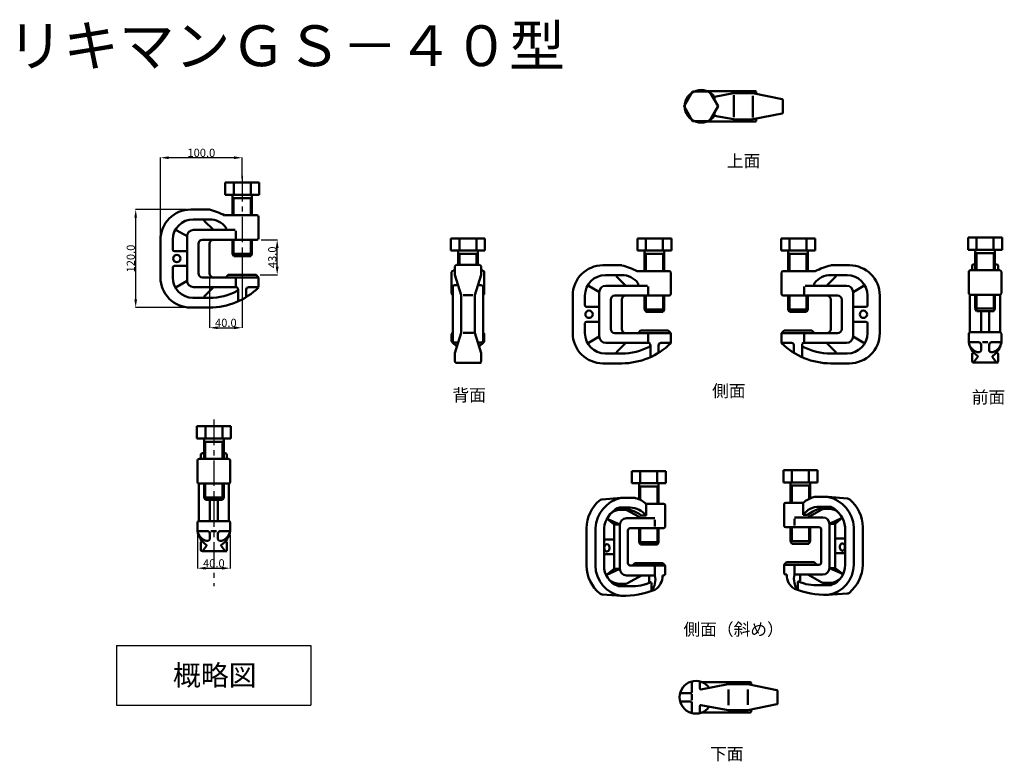
# Model space of a CAD drawing. Units: millimetres. Extents: x 7864 to 9069, y 717 to 1625.
import ezdxf

# ---------------------------------------------------------------- set-up
doc = ezdxf.new("R2010")
doc.units = ezdxf.units.MM
doc.header["$LTSCALE"] = 5
doc.header["$MEASUREMENT"] = 0
doc.linetypes.add('RAND1', pattern=[10, 6.25, -1.25, 1.25, -1.25])
doc.layers.get('Defpoints').update_dxf_attribs({"linetype": 'CONTINUOUS'})
doc.layers.add('中心線', color=1, linetype='RAND1')
doc.layers.add('寸法線', color=7, linetype='CONTINUOUS')
doc.layers.add('外形線', color=5, linetype='CONTINUOUS', lineweight=50)
doc.styles.get("Standard").update_dxf_attribs({"font": 'txt', "bigfont": 'bigfont.shx'})
doc.dimstyles.get("Standard").update_dxf_attribs({"dimtxt": 10, "dimasz": 10, "dimexe": 0.18, "dimexo": 5, "dimgap": 1, "dimtad": 1, "dimdec": 1, "dimzin": 0, "dimdsep": 46, "dimtxsty": 'Standard', "dimcen": 5, "dimclrd": 256, "dimclre": 256, "dimclrt": 256, "dimadec": 0, "dimazin": 0, "dimtfac": 1, "dimtdec": 1, "dimtmove": 0, "dimatfit": 3, "dimfxl": 1, "dimtolj": 1, "dimtzin": 0, "dimlwd": -1, "dimlwe": -1, "dimarcsym": 0})

# ---------------------------------------------------------------- blocks, each defined once
blk = doc.blocks.new('*D5')
at = {"layer": 'Defpoints', "color": 0, "transparency": 16777216}
for p in [(8096.7, 1314.4), (8136.7, 1312.4), (8136.7, 1247.7)]:
    blk.add_point(p, dxfattribs=at)
at = {"layer": '寸法線', "transparency": 16777216}
for p, q in [((8096.7, 1309.4), (8096.7, 1247.5)), ((8136.7, 1307.4), (8136.7, 1247.5)), ((8106.7, 1247.7), (8126.7, 1247.7))]:
    blk.add_line(p, q, dxfattribs=at)
for points in [[(8106.7, 1249.4), (8106.7, 1246), (8096.7, 1247.7)], [(8126.7, 1249.4), (8126.7, 1246), (8136.7, 1247.7)]]:
    blk.add_solid(points, dxfattribs=at)
at = {"layer": '寸法線', "transparency": 16777216, "insert": (8116.7, 1253.7), "char_height": 10, "attachment_point": 5}
blk.add_mtext('\\A1;40.0', dxfattribs=at)
blk = doc.blocks.new('*D6')
at = {"layer": 'Defpoints', "color": 0, "transparency": 16777216}
for p in [(8006.4, 1392.4), (8073.7, 1392.4), (8073.7, 1272.4)]:
    blk.add_point(p, dxfattribs=at)
at = {"layer": '寸法線', "transparency": 16777216}
for p, q in [((8068.7, 1392.4), (8006.2, 1392.4)), ((8006.4, 1282.4), (8006.4, 1382.4)), ((8068.7, 1272.4), (8006.2, 1272.4))]:
    blk.add_line(p, q, dxfattribs=at)
for points in [[(8004.7, 1382.4), (8008, 1382.4), (8006.4, 1392.4)], [(8004.7, 1282.4), (8008, 1282.4), (8006.4, 1272.4)]]:
    blk.add_solid(points, dxfattribs=at)
at = {"layer": '寸法線', "transparency": 16777216, "insert": (8000.4, 1332.4), "char_height": 10, "attachment_point": 5, "rotation": 90}
blk.add_mtext('\\A1;120.0', dxfattribs=at)
blk = doc.blocks.new('*D7')
at = {"layer": 'Defpoints', "color": 0, "transparency": 16777216}
for p in [(8036.7, 1455.8), (8136.7, 1425.4), (8036.7, 1355.4)]:
    blk.add_point(p, dxfattribs=at)
at = {"layer": '寸法線', "transparency": 16777216}
for p, q in [((8036.7, 1360.4), (8036.7, 1456)), ((8126.7, 1455.8), (8046.7, 1455.8)), ((8136.7, 1430.4), (8136.7, 1456))]:
    blk.add_line(p, q, dxfattribs=at)
for points in [[(8046.7, 1457.5), (8046.7, 1454.1), (8036.7, 1455.8)], [(8126.7, 1457.5), (8126.7, 1454.1), (8136.7, 1455.8)]]:
    blk.add_solid(points, dxfattribs=at)
at = {"layer": '寸法線', "transparency": 16777216, "insert": (8086.7, 1461.8), "char_height": 10, "attachment_point": 5}
blk.add_mtext('\\A1;100.0', dxfattribs=at)
blk = doc.blocks.new('*D8')
at = {"layer": 'Defpoints', "color": 0, "transparency": 16777216}
for p in [(8154.7, 1355.4), (8179.5, 1355.4), (8153.7, 1312.4)]:
    blk.add_point(p, dxfattribs=at)
at = {"layer": '寸法線', "transparency": 16777216}
for p, q in [((8159.7, 1355.4), (8179.7, 1355.4)), ((8179.5, 1322.4), (8179.5, 1345.4)), ((8158.7, 1312.4), (8179.7, 1312.4))]:
    blk.add_line(p, q, dxfattribs=at)
for points in [[(8177.8, 1345.4), (8181.2, 1345.4), (8179.5, 1355.4)], [(8177.8, 1322.4), (8181.2, 1322.4), (8179.5, 1312.4)]]:
    blk.add_solid(points, dxfattribs=at)
at = {"layer": '寸法線', "transparency": 16777216, "insert": (8173.5, 1333.9), "char_height": 10, "attachment_point": 5, "rotation": 90}
blk.add_mtext('\\A1;43.0', dxfattribs=at)
blk = doc.blocks.new('*D9')
at = {"layer": 'Defpoints', "color": 0, "transparency": 16777216}
for p in [(8082, 998.9), (8122, 998.9), (8122, 953.4)]:
    blk.add_point(p, dxfattribs=at)
at = {"layer": '寸法線', "transparency": 16777216}
for p, q in [((8082, 993.9), (8082, 953.2)), ((8122, 993.9), (8122, 953.2)), ((8092, 953.4), (8112, 953.4))]:
    blk.add_line(p, q, dxfattribs=at)
for points in [[(8092, 955.1), (8092, 951.7), (8082, 953.4)], [(8112, 955.1), (8112, 951.7), (8122, 953.4)]]:
    blk.add_solid(points, dxfattribs=at)
at = {"layer": '寸法線', "transparency": 16777216, "insert": (8102, 959.4), "char_height": 10, "attachment_point": 5}
blk.add_mtext('\\A1;40.0', dxfattribs=at)

msp = doc.modelspace()

# ---------------------------------------------------------------- linework, layer by layer
at = {"layer": '中心線'}
for p, q in [((8136.67, 1433.58), (8136.67, 1269.32)), ((8102.02, 1135.28), (8102.02, 931.59))]:
    msp.add_line(p, q, dxfattribs=at)
at = {"layer": '外形線'}
for p, q in [((8764.67, 1537.23), (8705.77, 1537.23)), ((8737.71, 1534.64), (8714.53, 1530.23)), ((8738.17, 1532.48), (8738.17, 1505.43)), ((8738.64, 1534.73), (8760.67, 1534.73)), ((8761.66, 1534.63), (8797.37, 1527.39)), ((8761.66, 1531.54), (8761.66, 1504.96)), ((8765.67, 1533.82), (8765.67, 1536.23)), ((8714.53, 1529.01), (8714.53, 1526.39)), ((8798.17, 1511.05), (8798.17, 1526.41)), ((8714.53, 1511.07), (8714.53, 1508.41)), ((8737.71, 1502.82), (8714.53, 1507.23)), ((8761.66, 1502.83), (8797.37, 1510.07)), ((8764.67, 1500.23), (8705.77, 1500.23)), ((8760.67, 1502.73), (8738.64, 1502.73)), ((8765.67, 1501.23), (8765.67, 1503.64)), ((8157.47, 1425.38), (8115.87, 1425.38)), ((8115.87, 1410.38), (8115.87, 1425.38)), ((8126.27, 1425.38), (8126.27, 1410.38)), ((8147.07, 1410.38), (8147.07, 1425.38)), ((8157.47, 1410.38), (8157.47, 1425.38)), ((8157.47, 1410.38), (8115.87, 1410.38)), ((8124.67, 1385.38), (8124.67, 1410.38)), ((8148.67, 1395.8), (8148.67, 1410.38)), ((8126.17, 1406.38), (8124.67, 1407.88)), ((8126.17, 1385.38), (8126.17, 1406.38)), ((8147.17, 1406.38), (8126.17, 1406.38)), ((8147.17, 1406.38), (8148.67, 1407.88)), ((8147.17, 1385.38), (8147.17, 1406.38)), ((8073.67, 1392.38), (8096.67, 1392.38)), ((8148.67, 1385.38), (8148.67, 1395.8)), ((8076.67, 1380.38), (8096.67, 1380.38)), ((8101.64, 1367.38), (8090.34, 1378.68)), ((8154.67, 1385.38), (8115.67, 1385.38)), ((8156.67, 1357.38), (8156.67, 1383.38)), ((8069.31, 1359.63), (8056.82, 1366.84)), ((8128.07, 1367.38), (8077.17, 1367.38)), ((8129.07, 1356.38), (8129.07, 1366.38)), ((8036.67, 1355.38), (8036.67, 1309.38)), ((8051.67, 1343.38), (8051.67, 1355.38)), ((8069.17, 1305.38), (8069.17, 1359.63)), ((8083.17, 1314.38), (8083.17, 1350.38)), ((8088.17, 1355.38), (8101.67, 1355.38)), ((8096.67, 1350.38), (8096.67, 1314.38)), ((8128.07, 1355.38), (8101.67, 1355.38)), ((8124.67, 1338.38), (8124.67, 1355.38)), ((8126.17, 1338.38), (8126.17, 1355.38)), ((8128.07, 1355.38), (8154.67, 1355.38)), ((8147.17, 1338.38), (8147.17, 1355.38)), ((8148.67, 1338.38), (8148.67, 1355.38)), ((8433.72, 1357.08), (8392.12, 1357.08)), ((8392.12, 1342.08), (8392.12, 1357.08)), ((8402.52, 1357.08), (8402.52, 1342.08)), ((8423.32, 1342.08), (8423.32, 1357.08)), ((8433.72, 1342.08), (8433.72, 1357.08)), ((8661.87, 1357.15), (8620.27, 1357.15)), ((8620.27, 1342.15), (8620.27, 1357.15)), ((8630.67, 1357.15), (8630.67, 1342.15)), ((8651.47, 1342.15), (8651.47, 1357.15)), ((8661.87, 1342.15), (8661.87, 1357.15)), ((8837.56, 1357.15), (8795.96, 1357.15)), ((8795.96, 1342.15), (8795.96, 1357.15)), ((8806.36, 1357.15), (8806.36, 1342.15)), ((8827.16, 1342.15), (8827.16, 1357.15)), ((8837.56, 1342.15), (8837.56, 1357.15)), ((9066.46, 1358.14), (9024.86, 1358.14)), ((9024.86, 1343.14), (9024.86, 1358.14)), ((9035.26, 1358.14), (9035.26, 1343.14)), ((9056.06, 1343.14), (9056.06, 1358.14)), ((9066.46, 1343.14), (9066.46, 1358.14)), ((8053.67, 1341.38), (8068.17, 1341.38)), ((8148.67, 1338.38), (8124.67, 1338.38)), ((8124.67, 1338.38), (8126.4, 1335.38)), ((8148.67, 1338.38), (8147.17, 1335.38)), ((8433.72, 1342.08), (8392.12, 1342.08)), ((8400.92, 1333.17), (8400.92, 1342.08)), ((8402.42, 1338.08), (8400.92, 1339.58)), ((8423.42, 1338.08), (8402.42, 1338.08)), ((8402.42, 1324.67), (8402.42, 1338.08)), ((8423.42, 1338.08), (8424.92, 1339.58)), ((8423.42, 1324.67), (8423.42, 1338.08)), ((8424.92, 1324.67), (8424.92, 1342.08)), ((8661.87, 1342.15), (8620.27, 1342.15)), ((8629.07, 1317.15), (8629.07, 1342.15)), ((8630.57, 1338.15), (8629.07, 1339.65)), ((8630.57, 1317.15), (8630.57, 1338.15)), ((8651.57, 1338.15), (8630.57, 1338.15)), ((8651.57, 1338.15), (8653.07, 1339.65)), ((8651.57, 1317.15), (8651.57, 1338.15)), ((8653.07, 1327.57), (8653.07, 1342.15)), ((8837.56, 1342.15), (8795.96, 1342.15)), ((8804.76, 1327.57), (8804.76, 1342.15)), ((8806.26, 1338.15), (8804.76, 1339.65)), ((8806.26, 1317.15), (8806.26, 1338.15)), ((8806.26, 1338.15), (8827.26, 1338.15)), ((8827.26, 1338.15), (8828.76, 1339.65)), ((8827.26, 1317.15), (8827.26, 1338.15)), ((8828.76, 1317.15), (8828.76, 1342.15)), ((9066.46, 1343.14), (9024.86, 1343.14)), ((9033.66, 1334.23), (9033.66, 1343.14)), ((9035.16, 1339.14), (9033.66, 1340.64)), ((9035.16, 1318.14), (9035.16, 1339.14)), ((9056.16, 1339.14), (9035.16, 1339.14)), ((9056.16, 1339.14), (9057.66, 1340.64)), ((9056.16, 1318.14), (9056.16, 1339.14)), ((9057.66, 1328.55), (9057.66, 1343.14)), ((8147.17, 1335.38), (8126.4, 1335.38)), ((8400.92, 1324.67), (8400.92, 1333.17)), ((8424.92, 1324.67), (8424.92, 1327.5)), ((8653.07, 1317.15), (8653.07, 1327.57)), ((8804.76, 1317.15), (8804.76, 1327.57)), ((9033.66, 1318.14), (9033.66, 1334.23)), ((9057.66, 1318.14), (9057.66, 1328.55)), ((8051.67, 1321.38), (8051.67, 1309.38)), ((8053.67, 1323.38), (8068.17, 1323.38)), ((8392.92, 1289.67), (8392.92, 1315.67)), ((8396.92, 1317.67), (8394.92, 1317.67)), ((8396.92, 1322.67), (8396.92, 1312.67)), ((8398.92, 1324.67), (8417.62, 1324.67)), ((8417.62, 1324.67), (8418.71, 1324.67)), ((8418.71, 1324.67), (8426.92, 1324.67)), ((8428.92, 1322.67), (8428.92, 1312.67)), ((8430.92, 1317.67), (8428.92, 1317.67)), ((8432.92, 1289.67), (8432.92, 1315.67)), ((8578.07, 1324.15), (8601.07, 1324.15)), ((8659.07, 1317.15), (8620.07, 1317.15)), ((8661.07, 1289.15), (8661.07, 1315.15)), ((8796.76, 1289.15), (8796.76, 1315.15)), ((8798.76, 1317.15), (8837.76, 1317.15)), ((8879.76, 1324.15), (8856.76, 1324.15)), ((9025.66, 1290.14), (9025.66, 1316.14)), ((9029.66, 1318.14), (9027.66, 1318.14)), ((9029.66, 1323.14), (9029.66, 1318.14)), ((9029.66, 1318.14), (9061.66, 1318.14)), ((9031.66, 1325.14), (9033.66, 1325.14)), ((9031.66, 1325.14), (9033.66, 1325.14)), ((9057.66, 1325.14), (9059.66, 1325.14)), ((9061.66, 1323.14), (9061.66, 1318.14)), ((9063.66, 1318.14), (9061.66, 1318.14)), ((9065.66, 1290.14), (9065.66, 1316.14)), ((8069.17, 1305.06), (8056.82, 1297.93)), ((8088.17, 1309.38), (8101.67, 1309.38)), ((8128.07, 1309.38), (8101.67, 1309.38)), ((8116.67, 1309.38), (8119.67, 1312.38)), ((8119.67, 1312.38), (8153.67, 1312.38)), ((8128.07, 1309.38), (8156.67, 1309.38)), ((8129.07, 1298.38), (8129.07, 1308.38)), ((8156.67, 1309.38), (8153.67, 1312.38)), ((8156.67, 1309.38), (8156.67, 1297.18)), ((8396.92, 1312.67), (8404.42, 1287.67)), ((8428.92, 1312.67), (8421.42, 1287.67)), ((8581.07, 1312.15), (8601.07, 1312.15)), ((8606.04, 1299.15), (8594.75, 1310.45)), ((8851.79, 1299.15), (8863.09, 1310.45)), ((8876.76, 1312.15), (8856.76, 1312.15)), ((8128.07, 1297.38), (8077.17, 1297.38)), ((8101.64, 1297.38), (8090.34, 1286.09)), ((8128.07, 1297.38), (8129.12, 1297.38)), ((8131.67, 1294.83), (8131.67, 1279.92)), ((8141.67, 1294.38), (8141.67, 1285.27)), ((8144.67, 1297.38), (8156.67, 1297.38)), ((8394.42, 1231.67), (8394.42, 1297.67)), ((8400.82, 1299.67), (8396.42, 1299.67)), ((8429.42, 1299.67), (8425.02, 1299.67)), ((8431.42, 1231.67), (8431.42, 1297.67)), ((8573.71, 1291.4), (8561.23, 1298.61)), ((8573.57, 1237.15), (8573.57, 1291.4)), ((8632.47, 1299.15), (8581.57, 1299.15)), ((8633.47, 1288.15), (8633.47, 1298.15)), ((8824.36, 1288.15), (8824.36, 1298.15)), ((8825.36, 1299.15), (8876.26, 1299.15)), ((8884.12, 1291.4), (8896.61, 1298.61)), ((8884.26, 1237.15), (8884.26, 1291.4)), ((8076.67, 1284.38), (8096.67, 1284.38)), ((8404.42, 1287.67), (8404.42, 1264.67)), ((8404.42, 1287.67), (8404.67, 1287.67)), ((8407.26, 1287.67), (8418.9, 1287.67)), ((8421.42, 1287.67), (8421.42, 1264.67)), ((8541.07, 1287.15), (8541.07, 1241.15)), ((8556.07, 1275.15), (8556.07, 1287.15)), ((8587.57, 1246.15), (8587.57, 1282.15)), ((8592.57, 1287.15), (8606.07, 1287.15)), ((8601.07, 1282.15), (8601.07, 1246.15)), ((8632.47, 1287.15), (8606.07, 1287.15)), ((8629.07, 1270.15), (8629.07, 1287.15)), ((8630.57, 1270.15), (8630.57, 1287.15)), ((8632.47, 1287.15), (8659.07, 1287.15)), ((8651.57, 1270.15), (8651.57, 1287.15)), ((8653.07, 1270.15), (8653.07, 1287.15)), ((8825.36, 1287.15), (8798.76, 1287.15)), ((8804.76, 1270.15), (8804.76, 1287.15)), ((8806.26, 1270.15), (8806.26, 1287.15)), ((8825.36, 1287.15), (8851.76, 1287.15)), ((8827.26, 1270.15), (8827.26, 1287.15)), ((8828.76, 1270.15), (8828.76, 1287.15)), ((8865.26, 1287.15), (8851.76, 1287.15)), ((8856.76, 1282.15), (8856.76, 1246.15)), ((8870.26, 1246.15), (8870.26, 1282.15)), ((8901.76, 1275.15), (8901.76, 1287.15)), ((8916.76, 1287.15), (8916.76, 1241.15)), ((9027.16, 1242.07), (9027.16, 1288.14)), ((9063.66, 1288.14), (9027.66, 1288.14)), ((9033.66, 1271.14), (9033.66, 1288.14)), ((9035.16, 1271.14), (9035.16, 1288.14)), ((9037.16, 1288.14), (9037.41, 1288.14)), ((9040, 1288.14), (9051.64, 1288.14)), ((9056.16, 1271.14), (9056.16, 1288.14)), ((9057.66, 1271.14), (9057.66, 1288.14)), ((9064.16, 1242.07), (9064.16, 1288.14)), ((8073.67, 1272.38), (8096.67, 1272.38)), ((8558.07, 1273.15), (8572.57, 1273.15)), ((8653.07, 1270.15), (8629.07, 1270.15)), ((8629.07, 1270.15), (8630.8, 1267.15)), ((8651.57, 1267.15), (8630.8, 1267.15)), ((8653.07, 1270.15), (8651.57, 1267.15)), ((8804.76, 1270.15), (8828.76, 1270.15)), ((8804.76, 1270.15), (8806.26, 1267.15)), ((8806.26, 1267.15), (8827.03, 1267.15)), ((8828.76, 1270.15), (8827.03, 1267.15)), ((8899.76, 1273.15), (8885.26, 1273.15)), ((9057.66, 1271.14), (9033.66, 1271.14)), ((9033.66, 1271.14), (9035.39, 1268.14)), ((9056.16, 1268.14), (9035.39, 1268.14)), ((9040.66, 1268.14), (9040.66, 1242.14)), ((9050.66, 1268.14), (9050.66, 1242.14)), ((9057.66, 1271.14), (9056.16, 1268.14)), ((8404.42, 1241.67), (8404.42, 1264.67)), ((8421.42, 1241.67), (8421.42, 1264.67)), ((8556.07, 1253.15), (8556.07, 1241.15)), ((8558.07, 1255.15), (8572.57, 1255.15)), ((8899.76, 1255.15), (8885.26, 1255.15)), ((8901.76, 1253.15), (8901.76, 1241.15)), ((8396.92, 1216.67), (8404.42, 1241.67)), ((8406.94, 1241.67), (8419.54, 1241.67)), ((8428.92, 1216.67), (8421.42, 1241.67)), ((8592.57, 1241.15), (8606.07, 1241.15)), ((8632.47, 1241.15), (8606.07, 1241.15)), ((8621.07, 1241.15), (8624.07, 1244.15)), ((8624.07, 1244.15), (8658.07, 1244.15)), ((8632.47, 1241.15), (8661.07, 1241.15)), ((8661.07, 1241.15), (8658.07, 1244.15)), ((8661.07, 1241.15), (8661.07, 1228.95)), ((8796.76, 1241.15), (8799.76, 1244.15)), ((8796.76, 1241.15), (8796.76, 1228.95)), ((8825.36, 1241.15), (8796.76, 1241.15)), ((8833.76, 1244.15), (8799.76, 1244.15)), ((8825.36, 1241.15), (8851.76, 1241.15)), ((8836.76, 1241.15), (8833.76, 1244.15)), ((8865.26, 1241.15), (8851.76, 1241.15)), ((9027.66, 1242.14), (9037.84, 1242.14)), ((9037.84, 1242.14), (9063.66, 1242.14)), ((9039.68, 1242.14), (9052.28, 1242.14)), ((8392.92, 1231.67), (8392.92, 1239.67)), ((8393.54, 1230.22), (8399.34, 1224.75)), ((8396.42, 1229.67), (8400.82, 1229.67)), ((8429.42, 1229.67), (8425.02, 1229.67)), ((8432.3, 1230.22), (8426.49, 1224.75)), ((8432.92, 1239.67), (8432.92, 1231.67)), ((8573.58, 1236.83), (8561.23, 1229.7)), ((8632.47, 1229.15), (8581.57, 1229.15)), ((8606.04, 1229.15), (8594.75, 1217.86)), ((8632.47, 1229.15), (8633.52, 1229.15)), ((8633.47, 1230.15), (8633.47, 1240.15)), ((8649.07, 1229.15), (8661.07, 1229.15)), ((8808.76, 1229.15), (8796.76, 1229.15)), ((8825.36, 1229.15), (8824.31, 1229.15)), ((8824.36, 1230.15), (8824.36, 1240.15)), ((8825.36, 1229.15), (8876.26, 1229.15)), ((8851.79, 1229.15), (8863.09, 1217.86)), ((8884.26, 1236.83), (8896.61, 1229.7)), ((9025.66, 1229.93), (9025.66, 1240.14)), ((9037.66, 1229.93), (9025.66, 1229.93)), ((9042.4, 1229.93), (9049.2, 1229.93)), ((9053.66, 1229.93), (9065.66, 1229.93)), ((9053.66, 1229.93), (9065.66, 1229.93)), ((9065.66, 1229.93), (9065.66, 1240.14)), ((8636.07, 1226.6), (8636.07, 1211.69)), ((8646.07, 1226.15), (8646.07, 1217.04)), ((8811.76, 1226.15), (8811.76, 1217.04)), ((8821.76, 1226.6), (8821.76, 1211.69)), ((9038.66, 1218.02), (9036.41, 1218.02)), ((9040.66, 1220.02), (9040.66, 1226.93)), ((9050.66, 1220.02), (9050.66, 1226.93)), ((9052.66, 1218.02), (9054.9, 1218.02)), ((8396.92, 1206.67), (8396.92, 1216.67)), ((8428.92, 1206.67), (8428.92, 1216.67)), ((8581.07, 1216.15), (8601.07, 1216.15)), ((8876.76, 1216.15), (8856.76, 1216.15)), ((9029.66, 1215.14), (9029.66, 1207.14)), ((9036.54, 1211.83), (9031.66, 1205.14)), ((9031.66, 1205.14), (9061.66, 1205.14)), ((9031.66, 1205.14), (9059.66, 1205.14)), ((9054.78, 1211.83), (9059.66, 1205.14)), ((9061.66, 1215.14), (9061.66, 1207.14)), ((8398.92, 1204.67), (8428.92, 1204.67)), ((8398.92, 1204.67), (8426.92, 1204.67)), ((8578.07, 1204.15), (8601.07, 1204.15)), ((8879.76, 1204.15), (8856.76, 1204.15)), ((8122.82, 1127.08), (8081.22, 1127.08)), ((8081.22, 1112.08), (8081.22, 1127.08)), ((8091.62, 1127.08), (8091.62, 1112.08)), ((8112.42, 1112.08), (8112.42, 1127.08)), ((8122.82, 1112.08), (8122.82, 1127.08)), ((8122.82, 1112.08), (8081.22, 1112.08)), ((8090.02, 1103.18), (8090.02, 1112.08)), ((8091.52, 1108.08), (8090.02, 1109.58)), ((8112.52, 1108.08), (8114.02, 1109.58)), ((8114.02, 1097.5), (8114.02, 1112.08)), ((8090.02, 1087.08), (8090.02, 1103.18)), ((8091.52, 1087.08), (8091.52, 1108.08)), ((8112.52, 1108.08), (8091.52, 1108.08)), ((8112.52, 1087.08), (8112.52, 1108.08)), ((8114.02, 1087.08), (8114.02, 1097.5)), ((8082.02, 1059.08), (8082.02, 1085.08)), ((8086.02, 1087.08), (8084.02, 1087.08)), ((8086.02, 1092.08), (8086.02, 1087.08)), ((8086.02, 1087.08), (8118.02, 1087.08)), ((8088.02, 1094.08), (8090.02, 1094.08)), ((8088.02, 1094.08), (8090.02, 1094.08)), ((8114.02, 1094.08), (8116.02, 1094.08)), ((8118.02, 1092.08), (8118.02, 1087.08)), ((8120.02, 1087.08), (8118.02, 1087.08)), ((8122.02, 1059.08), (8122.02, 1085.08)), ((8655.01, 1072.32), (8613.41, 1072.32)), ((8613.41, 1057.32), (8613.41, 1072.32)), ((8623.81, 1072.32), (8623.81, 1057.32)), ((8644.61, 1057.32), (8644.61, 1072.32)), ((8655.01, 1057.32), (8655.01, 1072.32)), ((8840.56, 1073.43), (8798.96, 1073.43)), ((8798.96, 1058.43), (8798.96, 1073.43)), ((8809.36, 1073.43), (8809.36, 1058.43)), ((8830.16, 1058.43), (8830.16, 1073.43)), ((8840.56, 1058.43), (8840.56, 1073.43)), ((8083.52, 1011.02), (8083.52, 1057.08)), ((8120.02, 1057.08), (8084.02, 1057.08)), ((8090.02, 1040.08), (8090.02, 1057.08)), ((8091.52, 1040.08), (8091.52, 1057.08)), ((8093.52, 1057.08), (8093.77, 1057.08)), ((8096.36, 1057.08), (8107.99, 1057.08)), ((8112.52, 1040.08), (8112.52, 1057.08)), ((8114.02, 1040.08), (8114.02, 1057.08)), ((8120.52, 1011.02), (8120.52, 1057.08)), ((8655.01, 1057.32), (8613.41, 1057.32)), ((8622.21, 1037.74), (8622.21, 1057.32)), ((8623.71, 1053.32), (8622.21, 1054.82)), ((8644.71, 1053.32), (8623.71, 1053.32)), ((8623.71, 1037.04), (8623.71, 1053.32)), ((8644.71, 1053.32), (8646.21, 1054.82)), ((8644.71, 1032.32), (8644.71, 1053.32)), ((8646.21, 1042.74), (8646.21, 1057.32)), ((8840.56, 1058.43), (8798.96, 1058.43)), ((8807.76, 1043.85), (8807.76, 1058.43)), ((8809.26, 1054.43), (8807.76, 1055.93)), ((8809.26, 1054.43), (8830.26, 1054.43)), ((8809.26, 1033.43), (8809.26, 1054.43)), ((8830.26, 1054.43), (8831.76, 1055.93)), ((8830.26, 1038.16), (8830.26, 1054.43)), ((8831.76, 1038.85), (8831.76, 1058.43)), ((8114.02, 1040.08), (8090.02, 1040.08)), ((8090.02, 1040.08), (8091.75, 1037.08)), ((8112.52, 1037.08), (8091.75, 1037.08)), ((8097.02, 1037.08), (8097.02, 1011.08)), ((8107.02, 1037.08), (8107.02, 1011.08)), ((8114.02, 1040.08), (8112.52, 1037.08)), ((8600.68, 1039.52), (8576.75, 1037.56)), ((8601.08, 1039.53), (8615.87, 1039.53)), ((8646.21, 1032.32), (8646.21, 1042.74)), ((8807.76, 1033.43), (8807.76, 1043.85)), ((8852.88, 1040.64), (8838.1, 1040.64)), ((8853.28, 1040.63), (8877.22, 1038.68)), ((8605.59, 1024.79), (8597.21, 1024.79)), ((8598.4, 1027.53), (8611.35, 1027.53)), ((8608.02, 1024.17), (8625.38, 1014.53)), ((8630.77, 1032.32), (8630.77, 1017.71)), ((8652.3, 1032.32), (8630.77, 1032.32)), ((8654.3, 1004.53), (8654.3, 1030.32)), ((8799.66, 1005.64), (8799.66, 1031.43)), ((8801.66, 1033.43), (8823.2, 1033.43)), ((8823.2, 1033.43), (8823.2, 1018.82)), ((8845.95, 1025.28), (8828.59, 1015.64)), ((8855.56, 1028.64), (8842.61, 1028.64)), ((8848.38, 1025.91), (8856.75, 1025.91)), ((8598.83, 1006.78), (8583.06, 1013.99)), ((8583.06, 1013.99), (8591.91, 1006.78)), ((8606.83, 1014.53), (8641.7, 1014.53)), ((8641.7, 1014.53), (8621.3, 1014.53)), ((8630.77, 1017.71), (8625.49, 1017.71)), ((8641.7, 1012.64), (8641.7, 1004.5)), ((8812.27, 1015.64), (8832.67, 1015.64)), ((8847.14, 1015.64), (8812.27, 1015.64)), ((8812.27, 1013.75), (8812.27, 1005.61)), ((8823.2, 1018.82), (8828.47, 1018.82)), ((8855.14, 1007.89), (8870.9, 1015.1)), ((8870.9, 1015.1), (8862.06, 1007.89)), ((8082.02, 998.88), (8082.02, 1009.08)), ((8084.02, 1011.08), (8094.2, 1011.08)), ((8094.2, 1011.08), (8120.02, 1011.08)), ((8096.03, 1011.08), (8108.64, 1011.08)), ((8122.02, 998.88), (8122.02, 1009.08)), ((8557.94, 1002.53), (8557.94, 956.53)), ((8568.93, 1002.53), (8568.93, 956.53)), ((8579.53, 1002.53), (8579.53, 956.53)), ((8598.83, 1006.78), (8591.91, 1006.78)), ((8591.91, 952.53), (8591.91, 1006.78)), ((8598.83, 952.53), (8598.83, 1006.53)), ((8652.3, 1002.53), (8611.73, 1002.53)), ((8622.21, 985.32), (8622.21, 1002.32)), ((8623.71, 985.32), (8623.71, 1002.32)), ((8644.71, 985.32), (8644.71, 1002.32)), ((8646.21, 985.32), (8646.21, 1002.32)), ((8801.66, 1003.64), (8842.24, 1003.64)), ((8807.76, 986.43), (8807.76, 1003.43)), ((8809.26, 986.43), (8809.26, 1003.43)), ((8830.26, 986.43), (8830.26, 1003.43)), ((8831.76, 986.43), (8831.76, 1003.43)), ((8845.24, 960.64), (8845.24, 1000.64)), ((8855.14, 1007.89), (8862.06, 1007.89)), ((8855.14, 953.64), (8855.14, 1007.64)), ((8862.06, 953.64), (8862.06, 1007.89)), ((8874.43, 1003.64), (8874.43, 957.64)), ((8885.04, 1003.64), (8885.04, 957.64)), ((8896.03, 1003.64), (8896.03, 957.64)), ((8094.02, 998.88), (8082.02, 998.88)), ((8097.02, 988.97), (8097.02, 995.88)), ((8098.42, 998.88), (8105.4, 998.88)), ((8107.02, 988.97), (8107.02, 995.88)), ((8110.02, 998.88), (8122.02, 998.88)), ((8110.02, 998.88), (8122.02, 998.88)), ((8591.91, 988.53), (8579.53, 988.53)), ((8608.73, 959.53), (8608.73, 999.53)), ((8862.06, 989.64), (8874.43, 989.64)), ((8086.02, 984.08), (8086.02, 976.08)), ((8092.9, 980.77), (8088.02, 974.08)), ((8095.02, 986.97), (8092.77, 986.97)), ((8109.02, 986.97), (8111.26, 986.97)), ((8111.14, 980.77), (8116.02, 974.08)), ((8118.02, 984.08), (8118.02, 976.08)), ((8579.83, 979.39), (8579.73, 978.62)), ((8579.73, 978.62), (8579.73, 977.84)), ((8579.73, 977.84), (8579.83, 977.06)), ((8580.02, 980.13), (8579.83, 979.39)), ((8579.83, 977.06), (8580.02, 976.33)), ((8580.3, 980.81), (8580.02, 980.13)), ((8580.02, 976.33), (8580.3, 975.65)), ((8580.65, 981.41), (8580.3, 980.81)), ((8581.08, 981.91), (8580.65, 981.41)), ((8580.65, 981.41), (8580.65, 981.41)), ((8580.65, 981.41), (8580.65, 981.41)), ((8581.56, 982.31), (8581.08, 981.91)), ((8582.08, 982.58), (8581.56, 982.31)), ((8582.63, 982.71), (8582.08, 982.58)), ((8583.18, 982.71), (8582.63, 982.71)), ((8583.73, 982.58), (8583.18, 982.71)), ((8584.25, 982.31), (8583.73, 982.58)), ((8584.73, 981.91), (8584.25, 982.31)), ((8585.15, 981.41), (8584.73, 981.91)), ((8585.51, 980.81), (8585.15, 981.41)), ((8585.79, 980.13), (8585.51, 980.81)), ((8585.51, 975.65), (8585.79, 976.33)), ((8585.98, 979.39), (8585.79, 980.13)), ((8585.79, 976.33), (8585.98, 977.06)), ((8586.07, 978.62), (8585.98, 979.39)), ((8585.98, 977.06), (8586.07, 977.84)), ((8586.07, 977.84), (8586.07, 978.62)), ((8646.21, 985.32), (8622.21, 985.32)), ((8622.21, 985.32), (8623.94, 982.32)), ((8644.71, 982.32), (8623.94, 982.32)), ((8646.21, 985.32), (8644.71, 982.32)), ((8807.76, 986.43), (8809.26, 983.43)), ((8807.76, 986.43), (8831.76, 986.43)), ((8809.26, 983.43), (8830.03, 983.43)), ((8831.76, 986.43), (8830.03, 983.43)), ((8867.99, 980.51), (8867.89, 979.73)), ((8867.89, 979.73), (8867.89, 978.95)), ((8867.89, 978.95), (8867.99, 978.18)), ((8868.18, 981.24), (8867.99, 980.51)), ((8867.99, 978.18), (8868.18, 977.44)), ((8868.46, 981.92), (8868.18, 981.24)), ((8868.18, 977.44), (8868.46, 976.76)), ((8868.81, 982.52), (8868.46, 981.92)), ((8868.46, 976.76), (8868.81, 976.16)), ((8869.24, 983.03), (8868.81, 982.52)), ((8868.81, 976.16), (8869.24, 975.66)), ((8869.72, 983.42), (8869.24, 983.03)), ((8870.24, 983.69), (8869.72, 983.42)), ((8870.79, 983.83), (8870.24, 983.69)), ((8871.34, 983.83), (8870.79, 983.83)), ((8871.89, 983.69), (8871.34, 983.83)), ((8872.41, 983.42), (8871.89, 983.69)), ((8872.89, 983.03), (8872.41, 983.42)), ((8873.31, 982.52), (8872.89, 983.03)), ((8872.89, 975.66), (8873.31, 976.16)), ((8873.31, 982.52), (8873.31, 982.52)), ((8873.67, 981.92), (8873.31, 982.52)), ((8873.31, 982.52), (8873.31, 982.52)), ((8873.31, 976.16), (8873.67, 976.76)), ((8873.95, 981.24), (8873.67, 981.92)), ((8873.67, 976.76), (8873.95, 977.44)), ((8874.14, 980.51), (8873.95, 981.24)), ((8873.95, 977.44), (8874.14, 978.18)), ((8874.23, 979.73), (8874.14, 980.51)), ((8874.14, 978.18), (8874.23, 978.95)), ((8874.23, 978.95), (8874.23, 979.73)), ((8088.02, 974.08), (8118.02, 974.08)), ((8088.02, 974.08), (8116.02, 974.08)), ((8591.91, 970.53), (8579.53, 970.53)), ((8580.3, 975.65), (8580.65, 975.05)), ((8580.65, 975.05), (8581.08, 974.54)), ((8581.08, 974.54), (8581.56, 974.15)), ((8581.56, 974.15), (8582.08, 973.88)), ((8582.08, 973.88), (8582.63, 973.75)), ((8582.63, 973.75), (8583.18, 973.75)), ((8583.18, 973.75), (8583.73, 973.88)), ((8583.73, 973.88), (8584.25, 974.15)), ((8584.25, 974.15), (8584.73, 974.54)), ((8584.73, 974.54), (8585.15, 975.05)), ((8585.15, 975.05), (8585.51, 975.65)), ((8862.06, 971.64), (8874.43, 971.64)), ((8869.24, 975.66), (8869.72, 975.26)), ((8869.72, 975.26), (8870.24, 975)), ((8870.24, 975), (8870.79, 974.86)), ((8870.79, 974.86), (8871.34, 974.86)), ((8871.34, 974.86), (8871.89, 975)), ((8871.89, 975), (8872.41, 975.26)), ((8872.41, 975.26), (8872.89, 975.66)), ((8598.83, 952.53), (8581.85, 945.07)), ((8581.85, 945.07), (8591.91, 952.53)), ((8598.83, 952.53), (8591.91, 952.53)), ((8639.7, 956.53), (8611.73, 956.53)), ((8614.3, 956.53), (8617.3, 959.53)), ((8617.3, 959.53), (8651.3, 959.53)), ((8639.7, 956.53), (8654.12, 956.53)), ((8641.7, 954.53), (8641.7, 944.53)), ((8653.71, 957.12), (8651.3, 959.53)), ((8654.3, 955.7), (8654.3, 946.53)), ((8799.66, 956.82), (8799.66, 947.64)), ((8814.27, 957.64), (8799.84, 957.64)), ((8800.25, 958.23), (8802.66, 960.64)), ((8836.66, 960.64), (8802.66, 960.64)), ((8812.27, 955.64), (8812.27, 945.64)), ((8814.27, 957.64), (8842.24, 957.64)), ((8839.66, 957.64), (8836.66, 960.64)), ((8855.14, 953.64), (8872.11, 946.19)), ((8855.14, 953.64), (8862.06, 953.64)), ((8872.11, 946.19), (8862.06, 953.64)), ((8606.83, 944.53), (8641.7, 944.53)), ((8608.02, 934.9), (8625.38, 944.53)), ((8634.44, 937.6), (8634.44, 944.53)), ((8652.3, 944.53), (8650.81, 944.53)), ((8801.66, 945.64), (8803.16, 945.64)), ((8847.14, 945.64), (8812.27, 945.64)), ((8819.53, 938.71), (8819.53, 945.64)), ((8845.95, 936.01), (8828.59, 945.64)), ((8605.59, 934.27), (8597.21, 934.27)), ((8598.03, 931.53), (8611.35, 931.53)), ((8635.44, 936.6), (8635.51, 936.6)), ((8637.51, 934.6), (8637.51, 925.52)), ((8816.46, 935.71), (8816.46, 926.63)), ((8818.53, 937.71), (8818.46, 937.71)), ((8855.94, 932.64), (8842.61, 932.64)), ((8848.38, 935.38), (8856.75, 935.38)), ((8600.59, 919.54), (8577.23, 921.15)), ((8853.37, 920.66), (8876.73, 922.26)), ((8686.82, 802.46), (8686.82, 814.83)), ((8696.82, 806.01), (8696.82, 814.83)), ((8698.01, 805.03), (8731.36, 811.38)), ((8758.32, 813.96), (8699.42, 813.96)), ((8732.29, 811.46), (8754.32, 811.46)), ((8755.31, 811.37), (8791.02, 804.13)), ((8759.32, 810.55), (8759.32, 812.96)), ((8684.82, 800.46), (8672.46, 800.46)), ((8686.82, 799.32), (8686.82, 792.04)), ((8731.82, 804.94), (8731.82, 785.7)), ((8755.31, 804.94), (8755.31, 786.03)), ((8791.82, 787.78), (8791.82, 803.15)), ((8684.82, 790.46), (8672.46, 790.46)), ((8686.82, 788.46), (8686.82, 776.1)), ((8696.82, 784.92), (8696.82, 776.1)), ((8698.01, 785.9), (8731.36, 779.55)), ((8755.31, 779.56), (8791.02, 786.8)), ((8758.32, 776.96), (8699.42, 776.96)), ((8754.32, 779.46), (8732.29, 779.46)), ((8759.32, 777.96), (8759.32, 780.38))]:
    msp.add_line(p, q, dxfattribs=at)
msp.add_lwpolyline([(8687.78, 1536.73), (8677.39, 1518.73), (8687.78, 1500.73), (8708.56, 1500.73), (8718.95, 1518.73), (8708.56, 1536.73)], close=True, dxfattribs=at)
for centre in [(8056.67, 1332.38), (8561.07, 1264.15), (8896.76, 1264.15)]:
    msp.add_circle(centre, 4.5, dxfattribs=at)
for centre, radius, start, end in [((8698.17, 1518.73), 20, 35.09963, 324.90036), ((8738.64, 1529.73), 5, 90, 100.77898), ((8760.67, 1529.73), 5, 78.54125, 90), ((8764.67, 1536.23), 1, 0, 90), ((8797.17, 1526.41), 1, 0, 78.54125), ((8797.17, 1511.05), 1, 281.45875, 0), ((8738.64, 1507.73), 5, 259.22101, 270), ((8760.67, 1507.73), 5, 270, 281.45875), ((8764.67, 1501.23), 1, 270, 0), ((8073.67, 1355.38), 37, 90, 180), ((8070.85, 1295.72), 100, 63.4455, 75.04987), ((8076.67, 1355.38), 25, 90, 180), ((8091.05, 1379.38), 1, 90, 225), ((8096.67, 1355.38), 25, 37.49525, 90), ((8154.67, 1383.38), 2, 0, 90), ((8055.82, 1365.11), 2, 60, 154.98854), ((8077.17, 1359.38), 8, 90, 180), ((8114.91, 1369.38), 2, 270, 37.49525), ((8088.17, 1350.38), 5, 90, 180), ((8101.67, 1350.38), 5, 90, 180), ((8154.67, 1357.38), 2, 270, 0), ((8053.67, 1343.38), 2, 180, 270), ((8068.17, 1342.38), 1, 270, 0), ((8053.67, 1321.38), 2, 90, 180), ((8068.17, 1322.38), 1, 0, 90), ((8088.17, 1314.38), 5, 180, 270), ((8101.67, 1314.38), 5, 180, 270), ((8394.92, 1315.67), 2, 90, 180), ((8398.92, 1322.67), 2, 90, 180), ((8426.92, 1322.67), 2, 0, 90), ((8430.92, 1315.67), 2, 0, 90), ((8578.07, 1287.15), 37, 90, 180), ((8575.26, 1227.49), 100, 63.4455, 75.04987), ((8659.07, 1315.15), 2, 0, 90), ((8798.76, 1315.15), 2, 90, 180), ((8882.57, 1227.49), 100, 104.95013, 116.55449), ((8879.76, 1287.15), 37, 0, 90), ((9027.66, 1316.14), 2, 90, 180), ((9031.66, 1323.14), 2, 90, 180), ((9031.66, 1323.14), 2, 90, 180), ((9031.66, 1323.14), 2, 90, 180), ((9059.66, 1323.14), 2, 0, 90), ((9063.66, 1316.14), 2, 0, 90), ((8073.67, 1309.38), 37, 180, 270), ((8076.67, 1309.38), 25, 180, 269.42723), ((8077.17, 1305.38), 8, 180, 270), ((8581.07, 1287.15), 25, 90, 180), ((8595.46, 1311.15), 1, 90, 225), ((8601.07, 1287.15), 25, 37.49525, 90), ((8619.32, 1301.15), 2, 270, 37.49525), ((8838.52, 1301.15), 2, 142.50475, 270), ((8856.76, 1287.15), 25, 90, 142.50475), ((8862.38, 1311.15), 1, 315, 90), ((8876.76, 1287.15), 25, 0, 90), ((8055.82, 1299.66), 2, 205.01145, 300), ((8096.67, 1357.38), 85, 270, 314.90087), ((8096.67, 1357.38), 73, 270, 297.76138), ((8129.12, 1294.83), 2.55, 307.2494, 90), ((8144.67, 1294.38), 3, 90, 180), ((8144.67, 1294.38), 3, 90, 180), ((8394.92, 1289.67), 2, 180, 270), ((8396.42, 1297.67), 2, 90, 180), ((8429.42, 1297.67), 2, 0, 90), ((8430.92, 1289.67), 2, 270, 0), ((8560.23, 1296.88), 2, 60, 154.98854), ((8581.57, 1291.15), 8, 90, 180), ((8659.07, 1289.15), 2, 270, 0), ((8798.76, 1289.15), 2, 180, 270), ((8876.26, 1291.15), 8, 0, 90), ((8897.61, 1296.88), 2, 25.01146, 120), ((9027.66, 1290.14), 2, 180, 270), ((9063.66, 1290.14), 2, 270, 0), ((8076.67, 1309.38), 25, 269.42723, 270), ((8091.05, 1285.38), 1, 135, 270), ((8592.57, 1282.15), 5, 90, 180), ((8606.07, 1282.15), 5, 90, 180), ((8851.76, 1282.15), 5, 0, 90), ((8865.26, 1282.15), 5, 0, 90), ((8558.07, 1275.15), 2, 180, 270), ((8572.57, 1274.15), 1, 270, 0), ((8885.26, 1274.15), 1, 180, 270), ((8899.76, 1275.15), 2, 270, 0), ((8558.07, 1253.15), 2, 90, 180), ((8572.57, 1254.15), 1, 0, 90), ((8885.26, 1254.15), 1, 90, 180), ((8899.76, 1253.15), 2, 0, 90), ((8394.92, 1239.67), 2, 90, 180), ((8430.92, 1239.67), 2, 0, 90), ((8578.07, 1241.15), 37, 180, 270), ((8581.07, 1241.15), 25, 180, 269.42723), ((8592.57, 1246.15), 5, 180, 270), ((8606.07, 1246.15), 5, 180, 270), ((8851.76, 1246.15), 5, 270, 0), ((8865.26, 1246.15), 5, 270, 0), ((8876.76, 1241.15), 25, 270.57276, 0), ((8879.76, 1241.15), 37, 270, 0), ((9027.66, 1240.14), 2, 90, 180), ((9063.66, 1240.14), 2, 0, 90), ((8394.92, 1231.67), 2, 180, 226.38659), ((8396.42, 1231.67), 2, 180, 270), ((8429.42, 1231.67), 2, 270, 0), ((8430.92, 1231.67), 2, 313.6134, 0), ((8560.23, 1231.43), 2, 205.01145, 300), ((8581.57, 1237.15), 8, 180, 270), ((8601.07, 1289.15), 85, 270, 314.90087), ((8633.52, 1226.6), 2.55, 307.2494, 90), ((8649.07, 1226.15), 3, 90, 180), ((8649.07, 1226.15), 3, 90, 180), ((8856.76, 1289.15), 85, 225.09912, 270), ((8808.76, 1226.15), 3, 0, 90), ((8808.76, 1226.15), 3, 0, 90), ((8824.31, 1226.6), 2.55, 90, 232.75059), ((8876.26, 1237.15), 8, 270, 0), ((8897.61, 1231.43), 2, 240, 334.98854), ((9041.81, 1233.15), 16.47, 191.272, 241.92568), ((9050.48, 1234.02), 25.16, 189.3532, 235.67037), ((9037.66, 1226.93), 3, 0, 90), ((9053.66, 1226.93), 3, 90, 180), ((9040.84, 1234.02), 25.16, 304.32962, 350.64679), ((9049.5, 1233.15), 16.47, 298.07431, 348.72799), ((8595.46, 1217.15), 1, 135, 270), ((8601.07, 1289.15), 73, 270, 297.76138), ((8856.76, 1289.15), 73, 242.23861, 270), ((8862.38, 1217.15), 1, 270, 45), ((9031.66, 1215.14), 2, 84.93109, 180), ((9036.41, 1223.02), 5, 241.92568, 270), ((9038.66, 1220.02), 2, 270, 0), ((9052.66, 1220.02), 2, 180, 270), ((9054.9, 1223.02), 5, 270, 298.07431), ((9059.66, 1215.14), 2, 0, 95.06891), ((8398.92, 1206.67), 2, 180, 270), ((8398.92, 1206.67), 2, 180, 270), ((8398.92, 1206.67), 2, 180, 270), ((8426.92, 1206.67), 2, 270, 0), ((8581.07, 1241.15), 25, 269.42723, 270), ((8876.76, 1241.15), 25, 270, 270.57276), ((9031.66, 1207.14), 2, 180, 270), ((9031.66, 1207.14), 2, 180, 270), ((9031.66, 1207.14), 2, 180, 270), ((9035.73, 1212.41), 1, 323.89258, 55.67038), ((9055.59, 1212.41), 1, 124.32962, 216.10741), ((9059.66, 1207.14), 2, 270, 0), ((9059.66, 1207.14), 2, 270, 0), ((9059.66, 1207.14), 2, 270, 0), ((8084.02, 1085.08), 2, 90, 180), ((8088.02, 1092.08), 2, 90, 180), ((8088.02, 1092.08), 2, 90, 180), ((8088.02, 1092.08), 2, 90, 180), ((8116.02, 1092.08), 2, 0, 90), ((8120.02, 1085.08), 2, 0, 90), ((8084.02, 1059.08), 2, 180, 270), ((8120.02, 1059.08), 2, 270, 0), ((8603.44, 1001.75), 45.51, 130.44085, 179.01962), ((8608.58, 1000.66), 39.69, 102.47463, 177.29514), ((8577.16, 1032.58), 5, 94.72502, 130.44085), ((8601.08, 1034.53), 5, 90, 102.47463), ((8615.87, 1031.53), 8, 74.13005, 90), ((8609.01, 1007.43), 33.06, 48.85063, 74.13005), ((8844.95, 1008.54), 33.06, 105.86995, 131.14936), ((8838.1, 1032.64), 8, 90, 105.86995), ((8852.88, 1035.64), 5, 77.52537, 90), ((8845.39, 1001.77), 39.69, 2.70486, 77.52537), ((8876.8, 1033.69), 5, 49.55914, 85.27498), ((8850.53, 1002.87), 45.51, 0.98038, 49.55914), ((8610.81, 999.17), 31.46, 117.97404, 173.85782), ((8599.46, 1007.39), 17.55, 97.35467, 134.47617), ((8598.4, 1022.53), 5, 90, 117.97404), ((8595.4, 976.68), 50.88, 53.74057, 87.21169), ((8605.59, 1019.79), 5, 60.9748, 90), ((8611.31, 1003.29), 24.25, 36.62026, 89.89153), ((8652.3, 1030.32), 2, 0, 90), ((8801.66, 1031.43), 2, 90, 180), ((8842.66, 1004.4), 24.25, 90.10847, 143.37974), ((8858.57, 977.79), 50.88, 92.78831, 126.25943), ((8848.38, 1020.91), 5, 90, 119.0252), ((8855.56, 1023.64), 5, 62.02595, 90), ((8854.51, 1008.51), 17.55, 45.52383, 82.64533), ((8843.15, 1000.28), 31.46, 6.14217, 62.02595), ((8606.83, 1006.53), 8, 90, 180), ((8847.14, 1007.64), 8, 0, 90), ((8084.02, 1009.08), 2, 90, 180), ((8120.02, 1009.08), 2, 0, 90), ((8611.73, 999.53), 3, 90, 180), ((8652.3, 1004.53), 2, 270, 0), ((8801.66, 1005.64), 2, 180, 270), ((8842.24, 1000.64), 3, 0, 90), ((8098.17, 1002.1), 16.47, 191.272, 241.92568), ((8106.84, 1002.96), 25.16, 189.3532, 235.67037), ((8094.02, 995.88), 3, 0, 90), ((8095.02, 988.97), 2, 270, 0), ((8110.02, 995.88), 3, 90, 180), ((8109.02, 988.97), 2, 180, 270), ((8097.19, 1002.96), 25.16, 304.32962, 350.64679), ((8105.86, 1002.1), 16.47, 298.07431, 348.72799), ((8088.02, 984.08), 2, 84.93109, 180), ((8088.02, 976.08), 2, 180, 270), ((8088.02, 976.08), 2, 180, 270), ((8088.02, 976.08), 2, 180, 270), ((8092.77, 991.97), 5, 241.92568, 270), ((8092.09, 981.36), 1, 323.89258, 55.67038), ((8111.94, 981.36), 1, 124.32962, 216.10741), ((8111.26, 991.97), 5, 270, 298.07431), ((8116.02, 984.08), 2, 0, 95.06891), ((8116.02, 976.08), 2, 270, 0), ((8116.02, 976.08), 2, 270, 0), ((8116.02, 976.08), 2, 270, 0), ((8603.49, 957.34), 45.56, 181.01684, 230.2871), ((8606.53, 956.65), 37.6, 180.18535, 260.23116), ((8604.88, 955.7), 25.36, 178.12371, 250.34351), ((8606.83, 952.53), 8, 180, 270), ((8611.73, 959.53), 3, 180, 270), ((8639.7, 954.53), 2, 0, 90), ((8652.3, 955.7), 2, 0, 45), ((8801.66, 956.82), 2, 135, 180), ((8814.27, 955.64), 2, 90, 180), ((8842.24, 960.64), 3, 270, 0), ((8847.14, 953.64), 8, 270, 0), ((8847.44, 957.77), 37.6, 279.76883, 359.81464), ((8849.09, 956.81), 25.36, 289.65648, 1.87629), ((8850.47, 958.45), 45.56, 309.71289, 358.98315), ((8619.04, 939.56), 23.2, 322.74792, 12.38054), ((8631.92, 943.28), 18.93, 301.10794, 3.7924), ((8652.3, 946.53), 2, 270, 0), ((8801.66, 947.64), 2, 180, 270), ((8822.05, 944.39), 18.93, 176.2076, 238.89205), ((8834.92, 940.67), 23.2, 167.61945, 217.25207), ((8854.23, 957.12), 21.89, 276.61023, 311.48352), ((8599.73, 956.01), 21.89, 228.51647, 263.38976), ((8598.03, 936.53), 5, 250.34351, 270), ((8598.03, 936.53), 5, 250.34351, 270), ((8605.59, 939.27), 5, 270, 299.0252), ((8614.94, 983.04), 51.63, 266.0199, 294.91639), ((8635.44, 937.6), 1, 180, 270), ((8635.51, 934.6), 2, 0, 90), ((8851.98, 1028.85), 108.22, 248.47166, 270.54989), ((8818.46, 935.71), 2, 90, 180), ((8839.03, 984.15), 51.63, 245.0836, 273.98009), ((8818.53, 938.71), 1, 270, 0), ((8848.38, 940.38), 5, 240.97479, 270), ((8855.94, 937.64), 5, 270, 289.65648), ((8855.94, 937.64), 5, 270, 289.65648), ((8577.57, 926.14), 5, 230.2871, 266.06553), ((8601, 924.53), 5, 260.23116, 269.4501), ((8601.99, 1027.74), 108.22, 269.4501, 291.52833), ((8852.97, 925.64), 5, 270.54989, 279.76883), ((8876.39, 927.25), 5, 273.93446, 309.71289), ((8691.82, 795.46), 20, 35.09963, 324.90036), ((8732.29, 806.46), 5, 90, 100.77898), ((8754.32, 806.46), 5, 78.54125, 90), ((8758.32, 812.96), 1, 0, 90), ((8684.82, 802.46), 2, 270, 0), ((8697.82, 806.01), 1, 180, 280.77898), ((8790.82, 803.15), 1, 0, 78.54125), ((8684.82, 788.46), 2, 0, 90), ((8697.82, 784.92), 1, 79.22102, 180), ((8790.82, 787.78), 1, 281.45875, 0), ((8732.29, 784.46), 5, 259.22101, 270), ((8754.32, 784.46), 5, 270, 281.45875), ((8758.32, 777.96), 1, 270, 0)]:
    msp.add_arc(centre, radius, start, end, dxfattribs=at)
at = {"layer": '寸法線'}
for p, q in [((7982.77, 858.85), (7982.77, 785.83)), ((7982.77, 858.85), (8220.83, 858.85)), ((8220.83, 858.85), (8220.83, 785.83)), ((7982.77, 785.83), (8220.83, 785.83))]:
    msp.add_line(p, q, dxfattribs=at)

# ---------------------------------------------------------------- texts
for s, height, p in [('リキマンＧＳ－４０型', 50, (7849.43, 1567.88)), ('上面', 15, (8729.75, 1444.5)), ('背面', 15, (8393.96, 1157.79)), ('側面', 15, (8711.67, 1162.96)), ('前面', 15, (9029.37, 1155.21)), ('側面（斜め）', 15, (8676.59, 871.08)), ('概略図', 25, (8051.94, 809.86)), ('下面', 15, (8709.09, 718.69))]:
    msp.add_text(s, height=height, dxfattribs=at).set_placement(p)

# ---------------------------------------------------------------- dimensions: what is measured, and where the dimension line sits
for base, p1, p2, picture, middle in [((8036.67, 1455.8), (8136.67, 1425.38), (8036.67, 1355.38), '*D7', (8086.67, 1461.8)), ((8136.67, 1247.69), (8096.67, 1314.38), (8136.67, 1312.38), '*D5', (8116.67, 1253.69)), ((8122.02, 953.39), (8082.02, 998.88), (8122.02, 998.88), '*D9', (8102.02, 959.39))]:
    dim = msp.add_linear_dim(base=base, p1=p1, p2=p2, dimstyle='Standard', dxfattribs=at)
    dim.commit()
    dim.dimension.update_dxf_attribs({"geometry": picture, "text_midpoint": middle})
for base, p1, p2, picture, middle in [((8006.38, 1392.38), (8073.67, 1272.38), (8073.67, 1392.38), '*D6', (8000.38, 1332.38)), ((8179.51, 1355.38), (8153.67, 1312.38), (8154.67, 1355.38), '*D8', (8173.51, 1333.88))]:
    dim = msp.add_linear_dim(base=base, p1=p1, p2=p2, angle=90, dimstyle='Standard', dxfattribs=at)
    dim.commit()
    dim.dimension.update_dxf_attribs({"geometry": picture, "text_midpoint": middle})

doc.saveas('drawing.dxf')
